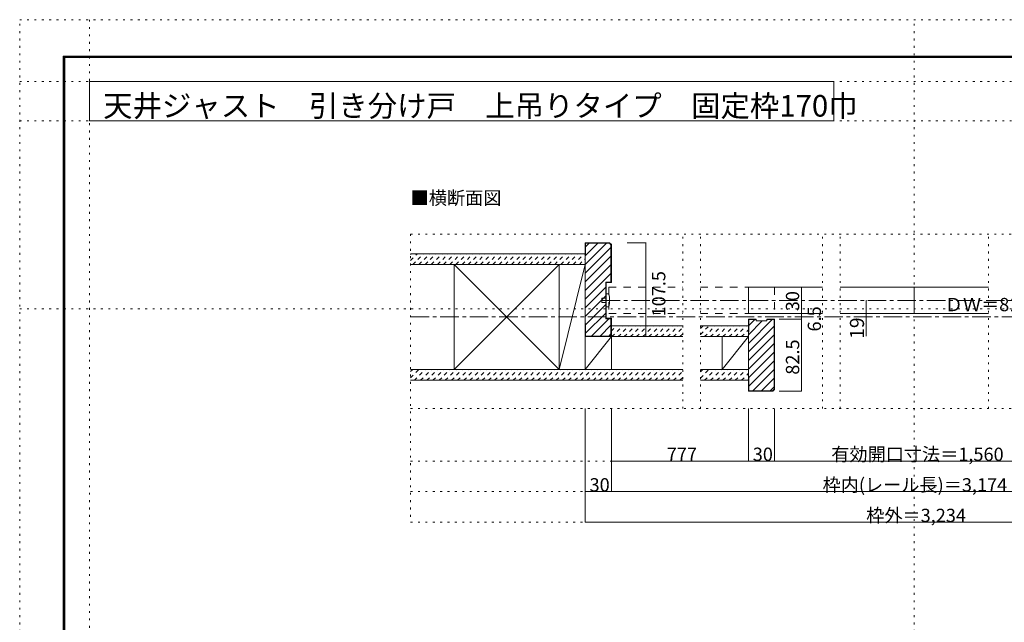
# Model space of a CAD drawing. Units: millimetres. Extents: x -6140 to 6160, y -4455 to 4425.
# Drawn here: x -6140 to 629, y 284 to 4425 of the extents above; entities that cross this region are included whole.
import ezdxf

# ---------------------------------------------------------------- set-up
doc = ezdxf.new("R2010")
doc.units = ezdxf.units.MM
doc.header["$LTSCALE"] = 30
for name, pattern in [('JWW_CENTER1', [6.773333, 4.233333, -0.846667, 0.846667, -0.846667]), ('JWW_DASHED1', [1.693333, 0.846667, -0.846667]), ('JWW_DASHED2', [3.386667, 1.693333, -1.693333]), ('JWW_HOJO', [1.693333, -1.27, 0.423333])]:
    doc.linetypes.add(name, pattern=pattern)
for name, color, linetype in [('0-0_補助線', 7, 'Continuous'), ('0-1_通り芯', 7, 'Continuous'), ('0-2_柱', 7, 'Continuous'), ('0-3_仕上げ', 7, 'Continuous'), ('0-4_枠', 7, 'Continuous'), ('0-6_扉', 7, 'Continuous'), ('0-7_金物', 7, 'Continuous'), ('0-A_文字', 7, 'Continuous'), ('0-B_寸法', 7, 'Continuous'), ('0-C_ハッチ', 7, 'Continuous'), ('F-0_補助線', 7, 'Continuous'), ('F-1_枠', 7, 'Continuous')]:
    doc.layers.add(name, color=color, linetype=linetype)

msp = doc.modelspace()

# ---------------------------------------------------------------- linework, layer by layer
at = {"layer": '0-0_補助線', "color": 120, "linetype": 'JWW_HOJO', "lineweight": 5}
for p, q in [((-5660, 4425), (-5660, -4455)), ((9.9, -4455), (9.9, 4425)), ((-6140.1, 4000), (6159.9, 4000)), ((-6140.1, 3730), (6159.9, 3730)), ((-3452.1, 2952), (-3452.1, 972)), ((-3452.1, 2952), (3471.9, 2952)), ((-1580.1, 1752), (-1580.1, 2960.2)), ((-1460.1, 1752), (-1460.1, 2960.2)), ((-620.1, 1752), (-620.1, 2952)), ((-500.1, 1752), (-500.1, 2952)), ((519.9, 1752), (519.9, 2952)), ((-6140.1, 2439), (6159.9, 2439)), ((-3452.1, 1752), (3471.9, 1752)), ((-3452.1, 1392), (3471.9, 1392)), ((-3452.1, 1182), (3471.9, 1182)), ((-3452.1, 972), (3471.9, 972))]:
    msp.add_line(p, q, dxfattribs=at)
at = {"layer": '0-1_通り芯', "color": 120, "linetype": 'JWW_CENTER1', "lineweight": 5}
msp.add_line((-3452.1, 2382), (3471.9, 2382), dxfattribs=at)
at = {"layer": '0-2_柱', "color": 7, "linetype": 'Continuous', "lineweight": 9}
for p, q in [((-2432.1, 2022), (-3152.1, 2742)), ((-3152.1, 2022), (-2432.1, 2742)), ((-2252.1, 2742), (-2432.1, 2022)), ((-2072.1, 2247), (-2252.1, 2022)), ((-1130.1, 2247), (-1310.1, 2022))]:
    msp.add_line(p, q, dxfattribs=at)
at = {"layer": '0-2_柱', "color": 92, "linetype": 'Continuous', "lineweight": 13}
for p, q in [((-3152.1, 2742), (-3152.1, 2022)), ((-2432.1, 2022), (-2432.1, 2742)), ((-2252.1, 2742), (-2252.1, 2022)), ((-2072.1, 2247), (-2072.1, 2022)), ((-1310.1, 2247), (-1310.1, 2022))]:
    msp.add_line(p, q, dxfattribs=at)
at = {"layer": '0-3_仕上げ', "color": 40, "linetype": 'Continuous', "lineweight": 15}
for p, q in [((-3452.1, 2817), (-2252.1, 2817)), ((-3452.1, 2742), (-2252.1, 2742)), ((-2072.1, 2322), (-2072.1, 2247)), ((-1580.1, 2322), (-2072.1, 2322)), ((-1130.1, 2322), (-1460.1, 2322)), ((-1580.1, 2247), (-2072.1, 2247)), ((-1130.1, 2247), (-1460.1, 2247)), ((-3452.1, 2022), (-1580.1, 2022)), ((-1460.1, 2022), (-1130.1, 2022)), ((-3452.1, 1947), (-1580.1, 1947)), ((-1460.1, 1947), (-1130.1, 1947))]:
    msp.add_line(p, q, dxfattribs=at)
at = {"layer": '0-4_枠', "color": 92, "linetype": 'Continuous', "lineweight": 13}
for p, q in [((-2252.1, 2247), (-2252.1, 2892)), ((-2084.8, 2892), (-2252.1, 2892)), ((-2086.1, 2889), (-2249.1, 2889)), ((-2249.1, 2802), (-2249.1, 2889)), ((-2086.1, 2889), (-2075.1, 2878)), ((-2084.8, 2892), (-2072.1, 2879.2)), ((-2075.1, 2878), (-2075.1, 2622)), ((-2072.1, 2879.2), (-2072.1, 2619)), ((-2249.1, 2802), (-2252.1, 2802)), ((-2111.1, 2622), (-2111.1, 2370)), ((-2075.1, 2622), (-2111.1, 2622)), ((-2108.1, 2619), (-2108.1, 2373)), ((-2072.1, 2619), (-2108.1, 2619)), ((-2111.1, 2370), (-2075.1, 2370)), ((-2108.1, 2373), (-2072.1, 2373)), ((-2075.1, 2370), (-2075.1, 2250)), ((-2072.1, 2373), (-2072.1, 2247)), ((-2252.1, 2337), (-2249.1, 2337)), ((-2249.1, 2337), (-2249.1, 2250)), ((-1130.1, 2367), (-1130.1, 1872)), ((-1076.1, 2367), (-1130.1, 2367)), ((-1127.1, 2277), (-1127.1, 2364)), ((-1076.1, 2364), (-1127.1, 2364)), ((-1076.1, 2367), (-1076.1, 2355)), ((-1004.1, 2355), (-1076.1, 2355)), ((-1004.1, 2367), (-1004.1, 2355)), ((-1004.1, 2367), (-950.1, 2367)), ((-1004.1, 2364), (-953.1, 2364)), ((-953.1, 2364), (-953.1, 1885.9)), ((-950.1, 1884.7), (-950.1, 2367)), ((-2072.1, 2247), (-2252.1, 2247)), ((-2075.1, 2250), (-2249.1, 2250)), ((-1127.1, 2277), (-1130.1, 2277)), ((-1127.1, 1962), (-1130.1, 1962)), ((-1127.1, 1962), (-1127.1, 1875)), ((-962.8, 1872), (-1130.1, 1872)), ((-964.1, 1875), (-1127.1, 1875)), ((-964.1, 1875), (-953.1, 1885.9)), ((-962.8, 1872), (-950.1, 1884.7))]:
    msp.add_line(p, q, dxfattribs=at)
at = {"layer": '0-6_扉', "color": 40, "linetype": 'JWW_DASHED2', "lineweight": 15}
for p, q in [((-2090.1, 2586), (-2090.1, 2406)), ((-2090.1, 2586), (-1580.1, 2586)), ((-1460.1, 2586), (-1130.1, 2586)), ((-950.1, 2586), (-950.1, 2406)), ((-2090.1, 2406), (-1580.1, 2406)), ((-1460.1, 2406), (-1130.1, 2406))]:
    msp.add_line(p, q, dxfattribs=at)
at = {"layer": '0-6_扉', "color": 200, "linetype": 'Continuous', "lineweight": 20}
for p, q in [((-1130.1, 2586), (-1130.1, 2406)), ((-1130.1, 2586), (-620.1, 2586)), ((-500.1, 2586), (519.9, 2586)), ((9.9, 2586), (9.9, 2406)), ((-1130.1, 2406), (-620.1, 2406)), ((-500.1, 2406), (519.9, 2406))]:
    msp.add_line(p, q, dxfattribs=at)
at = {"layer": '0-7_金物', "color": 7, "linetype": 'Continuous', "lineweight": 9}
for p, q in [((-2138.1, 2481), (-2138.1, 2511)), ((-2108.1, 2511), (-2138.1, 2511)), ((-2108.1, 2451), (-2108.1, 2541)), ((-2090.1, 2541), (-2108.1, 2541)), ((-2108.1, 2481), (-2138.1, 2481)), ((-2090.1, 2451), (-2108.1, 2451))]:
    msp.add_line(p, q, dxfattribs=at)
msp.add_arc((-2272.8, 2496), 188.2, 346.16371, 13.83632, dxfattribs=at)
at = {"layer": '0-A_文字', "color": 92, "linetype": 'Continuous', "lineweight": 13}
for p, q in [((-5660, 4000), (-5660, 3730)), ((-5660, 4000), (-542.9, 4000)), ((-542.9, 4000), (-542.9, 3730)), ((-5660, 3730), (-542.9, 3730))]:
    msp.add_line(p, q, dxfattribs=at)
at = {"layer": '0-B_寸法', "color": 120, "linetype": 'Continuous', "lineweight": 5}
for p, q in [((-1834.5, 2892), (-1963.4, 2892)), ((-1834.5, 2892), (-1834.5, 2247)), ((-765.9, 2586), (-919.7, 2586)), ((-765.9, 2586), (-765.9, 2406)), ((-320.1, 2496), (-320.1, 2250)), ((-765.9, 2406), (-919.7, 2406)), ((-765.9, 2406), (-765.9, 2367)), ((-765.9, 2367), (-919.7, 2367)), ((-765.9, 2367), (-765.9, 1872)), ((-1834.5, 2247), (-1963.4, 2247)), ((-765.9, 1872), (-919.7, 1872)), ((-2252.1, 972), (-2252.1, 1752)), ((-2072.1, 1182), (-2072.1, 1752)), ((-1130.1, 1392), (-1130.1, 1752)), ((-950.1, 1392), (-950.1, 1749)), ((-2072.1, 1392), (-1130.1, 1392)), ((-1130.1, 1392), (1149.9, 1392)), ((-2252.1, 1182), (2271.9, 1182)), ((-2252.1, 972), (2271.9, 972))]:
    msp.add_line(p, q, dxfattribs=at)
at = {"layer": '0-B_寸法', "color": 120, "linetype": 'JWW_CENTER1', "lineweight": 5}
msp.add_line((-2138.1, 2496), (2157.9, 2496), dxfattribs=at)
at = {"layer": '0-B_寸法', "color": 7, "linetype": 'Continuous', "lineweight": 9, "const_width": 3}
for points in [[(-1833, 2892, 0.414214), (-1834.5, 2893.5, 0.414214), (-1836, 2892, 0.414214), (-1834.5, 2890.5, 0.414214)], [(-764.4, 2586, 0.414214), (-765.9, 2587.5, 0.414214), (-767.4, 2586, 0.414214), (-765.9, 2584.5, 0.414214)], [(-318.6, 2496, 0.414214), (-320.1, 2497.5, 0.414214), (-321.6, 2496, 0.414214), (-320.1, 2494.5, 0.414214)], [(-764.4, 2406, 0.414214), (-765.9, 2407.5, 0.414214), (-767.4, 2406, 0.414214), (-765.9, 2404.5, 0.414214)], [(-764.4, 2367, 0.414214), (-765.9, 2368.5, 0.414214), (-767.4, 2367, 0.414214), (-765.9, 2365.5, 0.414214)], [(-318.6, 2382, 0.414214), (-320.1, 2383.5, 0.414214), (-321.6, 2382, 0.414214), (-320.1, 2380.5, 0.414214)], [(-1833, 2247, 0.414214), (-1834.5, 2248.5, 0.414214), (-1836, 2247, 0.414214), (-1834.5, 2245.5, 0.414214)], [(-764.4, 1872, 0.414214), (-765.9, 1873.5, 0.414214), (-767.4, 1872, 0.414214), (-765.9, 1870.5, 0.414214)], [(-2070.6, 1392, 0.414214), (-2072.1, 1393.5, 0.414214), (-2073.6, 1392, 0.414214), (-2072.1, 1390.5, 0.414214)], [(-1128.6, 1392, 0.414214), (-1130.1, 1393.5, 0.414214), (-1131.6, 1392, 0.414214), (-1130.1, 1390.5, 0.414214)], [(-948.6, 1392, 0.414214), (-950.1, 1393.5, 0.414214), (-951.6, 1392, 0.414214), (-950.1, 1390.5, 0.414214)], [(-2250.6, 1182, 0.414214), (-2252.1, 1183.5, 0.414214), (-2253.6, 1182, 0.414214), (-2252.1, 1180.5, 0.414214)], [(-2070.6, 1182, 0.414214), (-2072.1, 1183.5, 0.414214), (-2073.6, 1182, 0.414214), (-2072.1, 1180.5, 0.414214)], [(-2250.6, 972, 0.414214), (-2252.1, 973.5, 0.414214), (-2253.6, 972, 0.414214), (-2252.1, 970.5, 0.414214)]]:
    msp.add_lwpolyline(points, format="xyb", close=True, dxfattribs=at)
at = {"layer": '0-C_ハッチ', "color": 120, "linetype": 'Continuous', "lineweight": 5}
for p, q in [((-2252.1, 2741.9), (-2105, 2889)), ((-2252.1, 2682.5), (-2075.1, 2859.5)), ((-2249.1, 2804.3), (-2164.4, 2889)), ((-2249.1, 2863.7), (-2223.8, 2889)), ((-2252.1, 2801.3), (-2251.4, 2802)), ((-2252.1, 2623.1), (-2075.1, 2800.1)), ((-2252.1, 2563.7), (-2075.1, 2740.7)), ((-2252.1, 2504.3), (-2075.1, 2681.3)), ((-2252.1, 2444.9), (-2111.1, 2585.9)), ((-2252.1, 2385.5), (-2111.1, 2526.5)), ((-2249.1, 2329.1), (-2111.1, 2467.1)), ((-2249.1, 2269.7), (-2111.1, 2407.7)), ((-2209.4, 2250), (-2089.4, 2370)), ((-2150, 2250), (-2075.1, 2324.9)), ((-1130.1, 2200.8), (-966.9, 2364)), ((-1130.1, 2260.2), (-1035.3, 2355)), ((-1130.1, 2141.4), (-953.1, 2318.4)), ((-1127.1, 2322.6), (-1085.7, 2364)), ((-2090.6, 2250), (-2075.1, 2265.5)), ((-1130.1, 2082), (-953.1, 2259)), ((-1130.1, 2022.6), (-953.1, 2199.6)), ((-1130.1, 1963.2), (-953.1, 2140.2)), ((-1127.1, 1906.8), (-953.1, 2080.8)), ((-1099.5, 1875), (-953.1, 2021.4)), ((-1040.1, 1875), (-953.1, 1962)), ((-980.7, 1875), (-953.1, 1902.6))]:
    msp.add_line(p, q, dxfattribs=at)
at = {"layer": '0-C_ハッチ', "color": 120, "linetype": 'JWW_DASHED1', "lineweight": 5}
for p, q in [((-3452.1, 2769.9), (-3405.1, 2817)), ((-3452.1, 2812.4), (-3447.5, 2817)), ((-3437.6, 2742), (-3362.6, 2817)), ((-3395.2, 2742), (-3320.2, 2817)), ((-3352.8, 2742), (-3277.8, 2817)), ((-3310.4, 2742), (-3235.4, 2817)), ((-3267.9, 2742), (-3192.9, 2817)), ((-3225.5, 2742), (-3150.5, 2817)), ((-3183.1, 2742), (-3108.1, 2817)), ((-3140.7, 2742), (-3065.7, 2817)), ((-3098.2, 2742), (-3023.2, 2817)), ((-3055.8, 2742), (-2980.8, 2817)), ((-3013.4, 2742), (-2938.4, 2817)), ((-2970.9, 2742), (-2895.9, 2817)), ((-2928.5, 2742), (-2853.5, 2817)), ((-2886.1, 2742), (-2811.1, 2817)), ((-2843.7, 2742), (-2768.7, 2817)), ((-2801.2, 2742), (-2726.2, 2817)), ((-2758.8, 2742), (-2683.8, 2817)), ((-2716.4, 2742), (-2641.4, 2817)), ((-2674, 2742), (-2599, 2817)), ((-2631.5, 2742), (-2556.5, 2817)), ((-2589.1, 2742), (-2514.1, 2817)), ((-2546.7, 2742), (-2471.7, 2817)), ((-2504.3, 2742), (-2429.3, 2817)), ((-2461.8, 2742), (-2386.8, 2817)), ((-2419.4, 2742), (-2344.4, 2817)), ((-2377, 2742), (-2302, 2817)), ((-2334.5, 2742), (-2259.5, 2817)), ((-2292.1, 2742), (-2252.1, 2782)), ((-2072.1, 2285.8), (-2035.9, 2322)), ((-2068.4, 2247), (-1993.4, 2322)), ((-2026, 2247), (-1951, 2322)), ((-1983.6, 2247), (-1908.6, 2322)), ((-1941.2, 2247), (-1866.2, 2322)), ((-1898.7, 2247), (-1823.7, 2322)), ((-1856.3, 2247), (-1781.3, 2322)), ((-1813.9, 2247), (-1738.9, 2322)), ((-1771.5, 2247), (-1696.5, 2322)), ((-1729, 2247), (-1654, 2322)), ((-1686.6, 2247), (-1611.6, 2322)), ((-1644.2, 2247), (-1580.1, 2311.1)), ((-1460.1, 2261.4), (-1399.5, 2322)), ((-1460.1, 2303.8), (-1441.9, 2322)), ((-1432.1, 2247), (-1357.1, 2322)), ((-1389.6, 2247), (-1314.6, 2322)), ((-1347.2, 2247), (-1272.2, 2322)), ((-1304.8, 2247), (-1229.8, 2322)), ((-1262.3, 2247), (-1187.3, 2322)), ((-1219.9, 2247), (-1144.9, 2322)), ((-1601.8, 2247), (-1580.1, 2268.6)), ((-1177.5, 2247), (-1130.1, 2294.4)), ((-1135.1, 2247), (-1130.1, 2251.9)), ((-3452.1, 1963.8), (-3394, 2022)), ((-3452.1, 2006.3), (-3436.4, 2022)), ((-3426.5, 1947), (-3351.5, 2022)), ((-3384.1, 1947), (-3309.1, 2022)), ((-3341.7, 1947), (-3266.7, 2022)), ((-3299.3, 1947), (-3224.3, 2022)), ((-3256.8, 1947), (-3181.8, 2022)), ((-3214.4, 1947), (-3139.4, 2022)), ((-3172, 1947), (-3097, 2022)), ((-3129.5, 1947), (-3054.5, 2022)), ((-3087.1, 1947), (-3012.1, 2022)), ((-3044.7, 1947), (-2969.7, 2022)), ((-3002.3, 1947), (-2927.3, 2022)), ((-2959.8, 1947), (-2884.8, 2022)), ((-2917.4, 1947), (-2842.4, 2022)), ((-2875, 1947), (-2800, 2022)), ((-2832.6, 1947), (-2757.6, 2022)), ((-2790.1, 1947), (-2715.1, 2022)), ((-2747.7, 1947), (-2672.7, 2022)), ((-2705.3, 1947), (-2630.3, 2022)), ((-2662.9, 1947), (-2587.9, 2022)), ((-2620.4, 1947), (-2545.4, 2022)), ((-2578, 1947), (-2503, 2022)), ((-2535.6, 1947), (-2460.6, 2022)), ((-2493.2, 1947), (-2418.2, 2022)), ((-2450.7, 1947), (-2375.7, 2022)), ((-2408.3, 1947), (-2333.3, 2022)), ((-2365.9, 1947), (-2290.9, 2022)), ((-2323.4, 1947), (-2248.4, 2022)), ((-2281, 1947), (-2206, 2022)), ((-2238.6, 1947), (-2163.6, 2022)), ((-2196.2, 1947), (-2121.2, 2022)), ((-2153.7, 1947), (-2078.7, 2022)), ((-2111.3, 1947), (-2036.3, 2022)), ((-2068.9, 1947), (-1993.9, 2022)), ((-2026.5, 1947), (-1951.5, 2022)), ((-1984, 1947), (-1909, 2022)), ((-1941.6, 1947), (-1866.6, 2022)), ((-1899.2, 1947), (-1824.2, 2022)), ((-1856.8, 1947), (-1781.8, 2022)), ((-1814.3, 1947), (-1739.3, 2022)), ((-1771.9, 1947), (-1696.9, 2022)), ((-1729.5, 1947), (-1654.5, 2022)), ((-1687.1, 1947), (-1612.1, 2022)), ((-1644.6, 1947), (-1580.1, 2011.5)), ((-1602.2, 1947), (-1580.1, 1969.1)), ((-1460.1, 1961.8), (-1399.9, 2022)), ((-1460.1, 2004.2), (-1442.3, 2022)), ((-1432.5, 1947), (-1357.5, 2022)), ((-1390.1, 1947), (-1315.1, 2022)), ((-1347.6, 1947), (-1272.6, 2022)), ((-1305.2, 1947), (-1230.2, 2022)), ((-1262.8, 1947), (-1187.8, 2022)), ((-1220.4, 1947), (-1145.4, 2022)), ((-1177.9, 1947), (-1130.1, 1994.8)), ((-1135.5, 1947), (-1130.1, 1952.4))]:
    msp.add_line(p, q, dxfattribs=at)
at = {"layer": 'F-0_補助線', "color": 120, "linetype": 'JWW_HOJO', "lineweight": 5}
for p, q in [((-6140.1, -4455), (-6140.1, 4425)), ((-6140.1, 4425), (6159.9, 4425))]:
    msp.add_line(p, q, dxfattribs=at)
at = {"layer": 'F-1_枠', "color": 200, "linetype": 'Continuous', "lineweight": 20}
for p, q in [((-5840.1, 4175), (-5840.1, -4205)), ((-5840.1, 4175), (5859.9, 4175)), ((-5840.1, 4170), (5859.9, 4170)), ((-5840.1, 4165), (5859.9, 4165)), ((-5835.1, 4175), (-5835.1, -4205)), ((-5830.1, 4175), (-5830.1, -4205))]:
    msp.add_line(p, q, dxfattribs=at)

# ---------------------------------------------------------------- texts
at = {"layer": '0-A_文字', "color": 92, "linetype": 'Continuous', "lineweight": 13, "insert": (-5566.2, 3759.1), "char_height": 148.142, "width": 4957.5, "attachment_point": 7}
msp.add_mtext('{\\fＭＳ ゴシック|b0|i0|c128|p49;天井ジャスト\u3000引き分け戸\u3000上吊りタイプ\u3000固定枠170巾}', dxfattribs=at)
at = {"layer": '0-A_文字', "color": 7, "linetype": 'Continuous', "lineweight": 9, "insert": (-3452.1, 3154.5), "char_height": 91.44, "width": 600, "attachment_point": 7}
msp.add_mtext('{\\fＭＳ ゴシック|b0|i0|c128|p49;■横断面図}', dxfattribs=at)
at = {"layer": '0-B_寸法', "color": 7, "linetype": 'Continuous', "lineweight": 211, "attachment_point": 7, "rotation": 90}
for s, insert, char_height, width in [('{\\fＭＳ ゴシック|b0|i0|c128|p49;107.5}', (-1701, 2385.9), 91.44, 300), ('{\\fＭＳ ゴシック|b0|i0|c128|p49;30}', (-780.9, 2421.7), 91.44, 120), ('{\\fＭＳ ゴシック|b0|i0|c128|p49;6.5}', (-630.9, 2282.2), 91.44, 180), ('{\\fＭＳ ゴシック|b0|i0|c128|p49;19}', (-335.1, 2231.8), 97.155, 127.5), ('{\\fＭＳ ゴシック|b0|i0|c128|p49;82.5}', (-780.9, 1985.2), 91.44, 240)]:
    msp.add_mtext(s, dxfattribs=dict(at, insert=insert, char_height=char_height, width=width))
at = {"layer": '0-B_寸法', "color": 7, "linetype": 'Continuous', "lineweight": 211, "char_height": 91.44, "attachment_point": 7}
for s, insert, width in [('{\\fＭＳ ゴシック|b0|i0|c128|p49;ＤＷ＝810}', (219.9, 2421.7), 540), ('{\\fＭＳ ゴシック|b0|i0|c128|p49;有効開口寸法＝1,560}', (-560.1, 1392.7), 1140), ('{\\fＭＳ ゴシック|b0|i0|c128|p49;777}', (-1691.1, 1392.7), 180), ('{\\fＭＳ ゴシック|b0|i0|c128|p49;30}', (-1100.1, 1392.7), 120), ('{\\fＭＳ ゴシック|b0|i0|c128|p49;枠内(レール長)＝3,174}', (-620.1, 1182.7), 1260), ('{\\fＭＳ ゴシック|b0|i0|c128|p49;30}', (-2222.1, 1182.7), 120), ('{\\fＭＳ ゴシック|b0|i0|c128|p49;枠外＝3,234}', (-320.1, 972.7), 660)]:
    msp.add_mtext(s, dxfattribs=dict(at, insert=insert, width=width))

doc.saveas('drawing.dxf')
